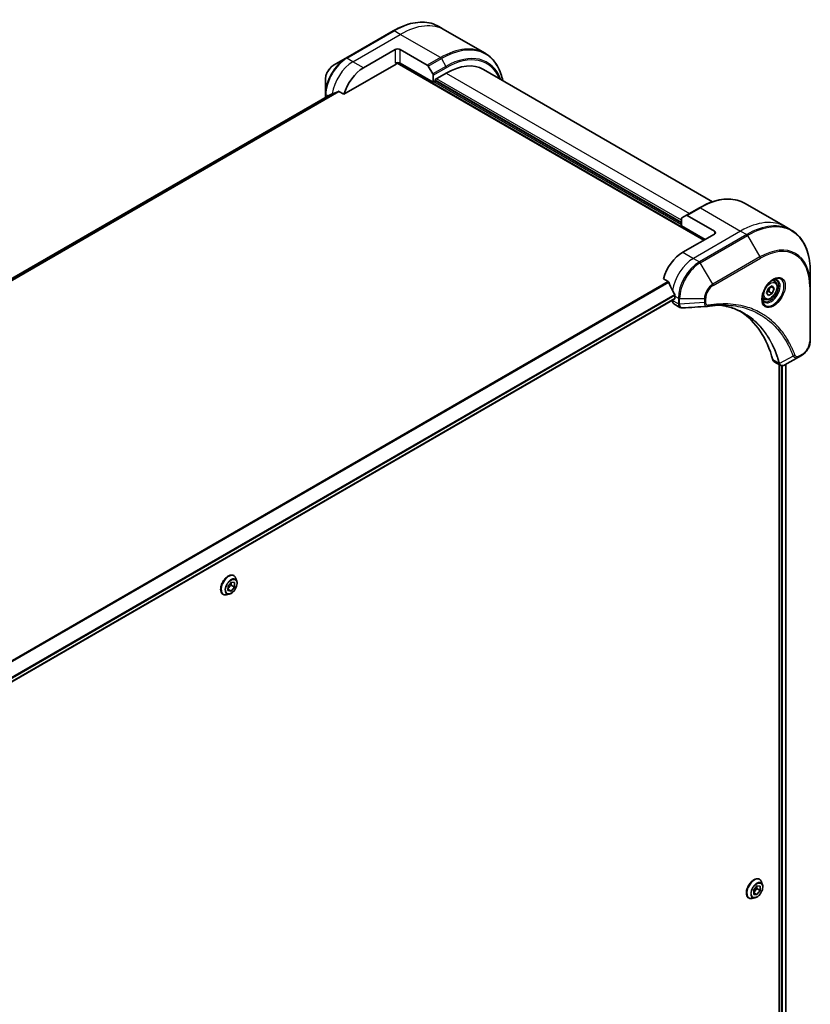
# Model space of a CAD drawing. Units: millimetres. Extents: x 0 to 11790, y 0 to 1967.
# Drawn here: x 901 to 1114, y 753 to 1018 of the extents above; entities that cross this region are included whole.
import ezdxf

# ---------------------------------------------------------------- set-up
doc = ezdxf.new("R2010")
doc.units = ezdxf.units.MM
doc.layers.add('Visible (ISO)', color=7, linetype='Continuous', lineweight=35)
doc.layers.add('Visible Narrow (ISO)', color=7, linetype='Continuous', lineweight=25)

msp = doc.modelspace()

# ---------------------------------------------------------------- linework, layer by layer
at = {"layer": 'Visible (ISO)'}
for p, q in [((1001.8008, 1014.7702), (989.0729, 1007.4217)), ((1015.6721, 1014.998), (1014.0508, 1015.9341)), ((1026.4858, 1008.7547), (1015.6721, 1014.998)), ((993.7726, 1004.8279), (1002.2579, 1009.7269)), ((1003.6721, 1009.7269), (1010.9503, 1005.5248)), ((989.0729, 1007.4217), (985.7445, 1005.5)), ((1002.8615, 1006.1124), (1085.343, 958.4917)), ((988.5286, 997.7177), (1002.6115, 1005.8485)), ((1012.511, 1000.9495), (1003.6721, 1006.0526)), ((1011.2003, 1005.2609), (1012.4074, 1003.1701)), ((1026.0465, 1004.3896), (1087.6742, 968.8088)), ((983.5196, 1001.6464), (983.5196, 997.8031)), ((1012.511, 1002.8217), (1012.511, 1000.9495)), ((1012.511, 1000.9495), (1013.0766, 1001.2761)), ((1013.0766, 1001.6844), (1016.0465, 1003.399)), ((1013.0766, 1001.2761), (1013.0766, 1001.6844)), ((1079.3325, 963.1866), (1013.0766, 1001.4394)), ((987.1912, 998.4899), (988.5286, 997.7177)), ((984.6568, 997.5104), (747.5756, 860.6314)), ((983.5196, 997.8031), (983.5196, 996.8538)), ((1084.1787, 967.2093), (1080.6432, 965.168)), ((1096.4287, 968.3732), (1107.2425, 962.1299)), ((1079.3325, 962.3701), (1079.3325, 964.2422)), ((1079.4361, 964.4711), (1080.6432, 965.168)), ((1088.1714, 960.9412), (1080.8932, 965.1432)), ((1079.3325, 962.3701), (1085.6965, 958.6958)), ((1107.2425, 962.1299), (1108.8638, 961.1938)), ((1088.1714, 960.1247), (1079.6861, 955.2257)), ((1074.4421, 948.1156), (1075.7795, 947.3434)), ((1113.9808, 946.1597), (1113.9808, 950.003)), ((1102.2121, 944.3078), (1102.7224, 945.623)), ((1102.7224, 945.623), (1103.7431, 946.2123)), ((1104.2534, 945.4863), (1103.3695, 945.9966)), ((1103.7431, 946.2123), (1104.2534, 945.4863)), ((1104.2534, 945.4863), (1103.7431, 944.171)), ((1104.3956, 947.4011), (1103.8587, 947.7111)), ((1113.9808, 931.4628), (1113.9808, 946.1597)), ((839.5936, 805.3208), (1077.5027, 942.6776)), ((1077.5648, 943.3865), (1077.5648, 942.815)), ((1101.6456, 942.6379), (1101.1087, 942.9479)), ((1102.7224, 943.5818), (1102.2121, 944.3078)), ((1103.7431, 944.171), (1102.7224, 943.5818)), ((1102.8238, 944.7018), (1103.7431, 944.171)), ((1076.8577, 942.3053), (1076.8577, 942.2872)), ((1077.2719, 941.3716), (1078.9157, 940.4226)), ((1110.8104, 927.0633), (1107.1328, 924.94)), ((1110.8104, 927.0633), (1111.7559, 927.6092)), ((1104.2506, 925.7955), (1105.8944, 924.8464)), ((1105.6369, 924.9951), (1105.6369, 650.1418)), ((1107.3578, 925.0699), (1107.3578, 650.3179)), ((957.3383, 865.451), (958.2382, 866.5264)), ((958.1724, 866.4477), (958.1528, 865.7386)), ((958.2382, 866.5264), (959.1051, 866.4049)), ((958.8773, 868.29), (958.9061, 868.2734)), ((959.1051, 866.4049), (959.072, 865.2079)), ((959.6969, 866.8363), (959.4656, 867.5425)), ((955.9773, 863.267), (956.0061, 863.2504)), ((957.6461, 863.2842), (956.9188, 863.1313)), ((957.3052, 864.254), (957.3383, 865.451)), ((958.1721, 864.1324), (957.3052, 864.254)), ((958.1721, 864.1324), (957.3155, 864.627)), ((958.1528, 865.7386), (957.3187, 864.7419)), ((959.072, 865.2079), (958.1528, 865.7386)), ((959.072, 865.2079), (958.1721, 864.1324)), ((1100.2987, 786.6403), (1100.3275, 786.6237)), ((1098.7426, 783.7587), (1099.6265, 784.8583)), ((1099.5912, 784.1316), (1098.7426, 783.076)), ((1098.7426, 782.5802), (1098.7426, 783.7587)), ((1099.5912, 784.8143), (1099.5912, 784.1316)), ((1100.5104, 783.6008), (1099.5912, 784.1316)), ((1099.6265, 784.8583), (1100.5104, 784.7793)), ((1100.5104, 784.7793), (1100.5104, 783.6008)), ((1101.1182, 785.1866), (1100.887, 785.8929)), ((1097.3987, 781.6174), (1097.4275, 781.6008)), ((1099.0674, 781.6345), (1098.3402, 781.4816)), ((1099.6265, 782.5013), (1098.7426, 783.0116)), ((1099.6265, 782.5013), (1098.7426, 782.5802)), ((1100.5104, 783.6008), (1099.6265, 782.5013))]:
    msp.add_line(p, q, dxfattribs=at)
for centre, major_axis, ratio, start_param, end_param in [((1002.965, 1009.3186), (-1, 0), 0.57735027, 3.92699082, 5.49778714), ((1002.965, 1005.6444), (1, 0), 0.57735027, 0.78539816, 2.35619449), ((1002.6115, 1006.2568), (-0.25, -0.433), 0.57735027, 0.78539816, 1.81411083), ((993.7726, 998.2959), (4, 6.9282), 0.57735027, 0.78539816, 1.97179772), ((1010.9503, 1005.1166), (0.25, -0.433), 0.57735027, 1.57079633, 2.35619449), ((1016.0465, 987.0691), (10, 17.3205), 0.57735027, 0, 0.78539816), ((1012.1574, 1003.0258), (0.25, -0.433), 0.57735027, 0.78539816, 1.57079633), ((989.8128, 1000.5821), (8.8305, 4.1257), 0.07779162, 4.1487695, 4.35635987), ((989.8128, 1000.5821), (8.8305, 4.1257), 0.07779162, 4.05513267, 4.1487695), ((1079.6861, 964.0381), (-0.25, 0.433), 0.57735027, 0, 0.78539816), ((1080.8932, 964.735), (-0.25, 0.433), 0.57735027, 5.49778714, 6.28318531), ((1087.4643, 960.5329), (1, 0), 0.57735027, 5.49778714, 7.06858347), ((1079.6861, 948.6937), (-4, -6.9282), 0.57735027, 3.92699082, 5.11339037), ((1083.6459, 946.4076), (-6.9972, 10.3202), 0.5228786, 1.15795131, 1.36554168), ((1083.6459, 946.4076), (-6.9972, 10.3202), 0.5228786, 1.36554168, 1.45917851), ((1077.3527, 942.9374), (0.15, -0.2598), 0.57735027, 0, 0.78539816), ((1083.2216, 946.6525), (-4, -6.9282), 0.57735027, 5.45283607, 5.49778714), ((1078.2719, 943.1037), (-1, -1.7321), 0.57735027, 5.49778714, 6.28318531), ((1086.2008, 942.1824), (-0.4003, -1.4838), 0.82744179, 0.27049221, 0.36261393), ((1068.3724, 894.805), (26, 45.0333), 0.57735027, 5.7600423, 6.25033406), ((1105.2506, 927.5275), (-1, -1.7321), 0.57735027, 5.7600423, 6.28318531), ((1105.6735, 926.398), (2.2606, -0.3826), 0.76640476, 5.52785131, 5.52857845)]:
    msp.add_ellipse(centre, major_axis=major_axis, ratio=ratio, start_param=start_param, end_param=end_param, dxfattribs=at)
for points, knots in [([(1001.8008, 1014.7702), (1002.6905, 1015.2838), (1003.5825, 1015.718), (1005.3511, 1016.4157), (1006.2277, 1016.6791), (1007.9456, 1017.0264), (1008.787, 1017.1103), (1010.4136, 1017.0924), (1011.1989, 1016.9906), (1012.6903, 1016.6004), (1013.3963, 1016.312), (1014.0508, 1015.9341)], [1.570796327, 1.570796327, 1.570796327, 1.570796327, 1.727875959, 1.727875959, 1.884955592, 1.884955592, 2.042035225, 2.042035225, 2.199114858, 2.199114858, 2.35619449, 2.35619449, 2.35619449, 2.35619449]), ([(1031.2404, 1001.3909), (1031.1142, 1002.0143), (1030.9551, 1002.6128), (1030.4844, 1004.0137), (1030.1363, 1004.7842), (1029.3075, 1006.1839), (1028.8267, 1006.8131), (1027.7431, 1007.9097), (1027.1403, 1008.3769), (1026.4858, 1008.7547)], [3.347936568, 3.347936568, 3.347936568, 3.347936568, 3.455751919, 3.455751919, 3.612831552, 3.612831552, 3.769911184, 3.769911184, 3.926990817, 3.926990817, 3.926990817, 3.926990817]), ([(985.7445, 1005.5), (985.4984, 1005.358), (985.2614, 1005.1766), (984.8173, 1004.7536), (984.6102, 1004.5118), (984.2402, 1003.9877), (984.0772, 1003.7054), (983.8083, 1003.1228), (983.7024, 1002.8226), (983.5581, 1002.2265), (983.5196, 1001.9306), (983.5196, 1001.6464)], [4.71238898, 4.71238898, 4.71238898, 4.71238898, 5.02654825, 5.02654825, 5.34070751, 5.34070751, 5.65486678, 5.65486678, 5.96902604, 5.96902604, 6.28318531, 6.28318531, 6.28318531, 6.28318531]), ([(987.1912, 998.4899), (987.1641, 998.5055), (987.1332, 998.5144), (987.0796, 998.5143), (987.0567, 998.5091), (987.0357, 998.5002)], [0.093260715, 0.093260715, 0.093260715, 0.093260715, 0.1047444472, 0.1047444472, 0.1134564756, 0.1134564756, 0.1134564756, 0.1134564756]), ([(984.672, 997.5177), (984.6667, 997.5156), (984.6617, 997.5131), (984.6569, 997.5104), (984.6569, 997.5104), (984.6568, 997.5104)], [0.11039007423, 0.11039007423, 0.11039007423, 0.11039007423, 0.11306348447, 0.11306348447, 0.11307443107, 0.11307443107, 0.11307443107, 0.11307443107]), ([(1084.1787, 967.2093), (1085.0684, 967.7229), (1085.9604, 968.1571), (1087.729, 968.8548), (1088.6057, 969.1182), (1090.3236, 969.4655), (1091.1649, 969.5493), (1092.7915, 969.5314), (1093.5768, 969.4296), (1095.0682, 969.0395), (1095.7742, 968.7511), (1096.4287, 968.3732)], [3.141592654, 3.141592654, 3.141592654, 3.141592654, 3.298672286, 3.298672286, 3.455751919, 3.455751919, 3.612831552, 3.612831552, 3.769911184, 3.769911184, 3.926990817, 3.926990817, 3.926990817, 3.926990817]), ([(1113.9808, 950.003), (1113.9808, 951.0304), (1113.9108, 952.02), (1113.6307, 953.9004), (1113.4205, 954.7913), (1112.8624, 956.4527), (1112.5143, 957.2233), (1111.6855, 958.623), (1111.2047, 959.2522), (1110.1211, 960.3487), (1109.5183, 960.8159), (1108.8638, 961.1938)], [1.570796327, 1.570796327, 1.570796327, 1.570796327, 1.727875959, 1.727875959, 1.884955592, 1.884955592, 2.042035225, 2.042035225, 2.199114858, 2.199114858, 2.35619449, 2.35619449, 2.35619449, 2.35619449]), ([(1103.7143, 947.651), (1103.752, 947.6682), (1103.7893, 947.684), (1103.9382, 947.7427), (1104.0456, 947.7746), (1104.2468, 947.8153), (1104.3404, 947.8241), (1104.5117, 947.8222), (1104.5893, 947.8116), (1104.7303, 947.7747), (1104.7938, 947.7485), (1104.8527, 947.7145)], [3.247221149, 3.247221149, 3.247221149, 3.247221149, 3.298672286, 3.298672286, 3.455751919, 3.455751919, 3.612831552, 3.612831552, 3.769911184, 3.769911184, 3.926990817, 3.926990817, 3.926990817, 3.926990817]), ([(1075.8957, 947.1969), (1075.8848, 947.2246), (1075.8706, 947.2516), (1075.8321, 947.3044), (1075.806, 947.3281), (1075.7795, 947.3434)], [-0.0201836507, -0.0201836507, -0.0201836507, -0.0201836507, -0.0112759257, -0.0112759257, 0, 0, 0, 0]), ([(1103.9777, 947.8175), (1103.7012, 947.6578), (1103.4164, 947.4449), (1102.8624, 946.928), (1102.5934, 946.6231), (1102.1023, 945.9507), (1101.8807, 945.5827), (1101.5111, 944.8244), (1101.3632, 944.4341), (1101.156, 943.677), (1101.0963, 943.3101), (1101.0775, 942.9122), (1101.0761, 942.8513), (1101.0761, 942.7917)], [3.14159265, 3.14159265, 3.14159265, 3.14159265, 3.4403958, 3.4403958, 3.74272298, 3.74272298, 4.04794488, 4.04794488, 4.35345517, 4.35345517, 4.65653194, 4.65653194, 4.71238898, 4.71238898, 4.71238898, 4.71238898]), ([(1104.3956, 947.4011), (1104.544, 947.3154), (1104.6716, 947.1951), (1104.879, 946.8961), (1104.9545, 946.714), (1105.0512, 946.2929), (1105.0644, 946.0489), (1105.0224, 945.5322), (1104.9648, 945.2586), (1104.7868, 944.7155), (1104.6668, 944.4461), (1104.3772, 943.9362), (1104.2079, 943.6956), (1103.8344, 943.2645), (1103.6301, 943.0742), (1103.2017, 942.7635), (1102.9775, 942.6435), (1102.531, 942.4963), (1102.3079, 942.4668), (1101.9353, 942.5101), (1101.7821, 942.5591), (1101.6456, 942.6379)], [0.78539816, 0.78539816, 0.78539816, 0.78539816, 1.05119253, 1.05119253, 1.34081704, 1.34081704, 1.66891195, 1.66891195, 2.00762282, 2.00762282, 2.34375601, 2.34375601, 2.67831542, 2.67831542, 3.01423086, 3.01423086, 3.35288311, 3.35288311, 3.68248276, 3.68248276, 3.92699082, 3.92699082, 3.92699082, 3.92699082]), ([(1077.5705, 943.6833), (1077.5717, 943.7148), (1077.5679, 943.7516), (1077.5493, 943.8262), (1077.5346, 943.8641), (1077.5129, 943.9054), (1077.5085, 943.9133), (1077.5039, 943.9212)], [0.1356732242, 0.1356732242, 0.1356732242, 0.1356732242, 0.1469944231, 0.1469944231, 0.158315622, 0.158315622, 0.1609890322, 0.1609890322, 0.1609890322, 0.1609890322]), ([(1101.6027, 942.0854), (1101.5438, 942.1194), (1101.4894, 942.1613), (1101.3869, 942.2649), (1101.339, 942.3269), (1101.2517, 942.4742), (1101.2125, 942.5597), (1101.1472, 942.7543), (1101.121, 942.8633), (1101.0975, 943.0216), (1101.0925, 943.0618), (1101.0885, 943.103)], [0.785398163, 0.785398163, 0.785398163, 0.785398163, 0.942477796, 0.942477796, 1.099557429, 1.099557429, 1.256637061, 1.256637061, 1.413716694, 1.413716694, 1.465167832, 1.465167832, 1.465167832, 1.465167832]), ([(1079.6218, 940.2688), (1079.574, 940.2659), (1079.526, 940.2652), (1079.4298, 940.2687), (1079.3816, 940.2729), (1079.2855, 940.2869), (1079.2376, 940.2967), (1079.1427, 940.3221), (1079.0958, 940.3379), (1079.0039, 940.3756), (1078.959, 940.3976), (1078.9157, 940.4226)], [0.0140408951, 0.0140408951, 0.0140408951, 0.0140408951, 0.027014678, 0.027014678, 0.0399884609, 0.0399884609, 0.0529622438, 0.0529622438, 0.0659360267, 0.0659360267, 0.0789098096, 0.0789098096, 0.0789098096, 0.0789098096]), ([(1091.3432, 941.0316), (1091.0169, 941.0433), (1090.6879, 941.0479), (1090.0246, 941.0431), (1089.6904, 941.0336), (1089.0171, 941.0006), (1088.6781, 940.977), (1087.9953, 940.9157), (1087.6517, 940.8779), (1086.9601, 940.7884), (1086.6177, 940.7373), (1086.2621, 940.6776)], [4.024932757, 4.024932757, 4.024932757, 4.024932757, 4.185188705, 4.185188705, 4.345444652, 4.345444652, 4.5057006, 4.5057006, 4.665956547, 4.665956547, 4.826212494, 4.826212494, 4.826212494, 4.826212494]), ([(1089.7167, 941.0322), (1089.742, 941.0285), (1089.7673, 941.0248), (1090.3616, 940.9355), (1090.9202, 940.8259), (1092.0149, 940.5592), (1092.551, 940.402), (1093.5994, 940.0405), (1094.1117, 939.8363), (1095.111, 939.3813), (1095.5982, 939.1306), (1096.0721, 938.857)], [1.55499619, 1.55499619, 1.55499619, 1.55499619, 1.56799787, 1.56799787, 1.86071038, 1.86071038, 2.15342288, 2.15342288, 2.44613539, 2.44613539, 2.73884789, 2.73884789, 2.73884789, 2.73884789]), ([(1113.9808, 931.4628), (1113.9808, 931.1786), (1113.9422, 930.8827), (1113.7979, 930.2866), (1113.692, 929.9864), (1113.4232, 929.4038), (1113.2602, 929.1216), (1112.8901, 928.5974), (1112.6831, 928.3556), (1112.239, 927.9326), (1112.002, 927.7512), (1111.7559, 927.6092)], [4.71238898, 4.71238898, 4.71238898, 4.71238898, 5.02654825, 5.02654825, 5.34070751, 5.34070751, 5.65486678, 5.65486678, 5.96902604, 5.96902604, 6.28318531, 6.28318531, 6.28318531, 6.28318531]), ([(1107.1183, 924.9317), (1107.0442, 924.8898), (1106.9684, 924.8528), (1106.8129, 924.7908), (1106.7333, 924.7657), (1106.5702, 924.7302), (1106.4866, 924.7198), (1106.3163, 924.718), (1106.2296, 924.7266), (1106.058, 924.768), (1105.9732, 924.8009), (1105.8944, 924.8464)], [0, 0, 0, 0, 0.023575597, 0.023575597, 0.047151194, 0.047151194, 0.070726791, 0.070726791, 0.094302388, 0.094302388, 0.117877985, 0.117877985, 0.117877985, 0.117877985]), ([(958.8773, 868.29), (958.7225, 868.3794), (958.5445, 868.4278), (958.1571, 868.4402), (957.9468, 868.4012), (957.5121, 868.2381), (957.2871, 868.1107), (956.8499, 867.7813), (956.6376, 867.579), (956.2476, 867.121), (956.0698, 866.8657), (955.7657, 866.3274), (955.6394, 866.0445), (955.4508, 865.4787), (955.3886, 865.1958), (955.3356, 864.6572), (955.345, 864.4016), (955.4373, 863.9445), (955.5199, 863.7426), (955.7305, 863.449), (955.8453, 863.3433), (955.9773, 863.267)], [1.34141751, 1.34141751, 1.34141751, 1.34141751, 1.64112809, 1.64112809, 1.95353907, 1.95353907, 2.27803211, 2.27803211, 2.60376005, 2.60376005, 2.92851052, 2.92851052, 3.25286538, 3.25286538, 3.57769948, 3.57769948, 3.90349687, 3.90349687, 4.22741192, 4.22741192, 4.48301017, 4.48301017, 4.48301017, 4.48301017]), ([(957.6461, 863.2842), (957.826, 863.322), (958.0079, 863.3969), (958.3708, 863.6119), (958.5516, 863.7549), (958.8891, 864.0909), (959.0457, 864.2838), (959.3206, 864.6994), (959.4388, 864.922), (959.6264, 865.3765), (959.6955, 865.6084), (959.7767, 866.0611), (959.7885, 866.2819), (959.7563, 866.6096), (959.7327, 866.7269), (959.6969, 866.8363)], [4.96057678, 4.96057678, 4.96057678, 4.96057678, 5.28158971, 5.28158971, 5.6160183, 5.6160183, 5.94909575, 5.94909575, 6.28040919, 6.28040919, 6.6121451, 6.6121451, 6.94612307, 6.94612307, 7.14703621, 7.14703621, 7.14703621, 7.14703621]), ([(959.4656, 867.5425), (959.4448, 867.6062), (959.4207, 867.6674), (959.3656, 867.7846), (959.3347, 867.8405), (959.2662, 867.9462), (959.2286, 867.9959), (959.1469, 868.0883), (959.1028, 868.131), (959.0087, 868.2084), (958.9587, 868.243), (958.9061, 868.2734)], [0.863850899, 0.863850899, 0.863850899, 0.863850899, 0.959364222, 0.959364222, 1.054877544, 1.054877544, 1.150390867, 1.150390867, 1.245904189, 1.245904189, 1.341417511, 1.341417511, 1.341417511, 1.341417511]), ([(956.0061, 863.2504), (956.0587, 863.2201), (956.1137, 863.1941), (956.2278, 863.1513), (956.2868, 863.1345), (956.4076, 863.1099), (956.4695, 863.1022), (956.5953, 863.0957), (956.6591, 863.0969), (956.7881, 863.1078), (956.8533, 863.1175), (956.9188, 863.1313)], [4.483010165, 4.483010165, 4.483010165, 4.483010165, 4.578523487, 4.578523487, 4.67403681, 4.67403681, 4.769550132, 4.769550132, 4.865063455, 4.865063455, 4.960576777, 4.960576777, 4.960576777, 4.960576777]), ([(1100.2987, 786.6403), (1100.1438, 786.7297), (1099.9658, 786.7781), (1099.5785, 786.7906), (1099.3682, 786.7515), (1098.9334, 786.5884), (1098.7085, 786.461), (1098.2712, 786.1316), (1098.059, 785.9293), (1097.6689, 785.4714), (1097.4911, 785.216), (1097.187, 784.6777), (1097.0608, 784.3949), (1096.8722, 783.829), (1096.81, 783.5462), (1096.757, 783.0075), (1096.7663, 782.7519), (1096.8586, 782.2949), (1096.9413, 782.0929), (1097.1518, 781.7993), (1097.2666, 781.6936), (1097.3987, 781.6174)], [5.49778714, 5.49778714, 5.49778714, 5.49778714, 5.79749772, 5.79749772, 6.1099087, 6.1099087, 6.43440174, 6.43440174, 6.76012968, 6.76012968, 7.08488016, 7.08488016, 7.40923501, 7.40923501, 7.73406911, 7.73406911, 8.0598665, 8.0598665, 8.38378156, 8.38378156, 8.6393798, 8.6393798, 8.6393798, 8.6393798]), ([(1100.887, 785.8929), (1100.8662, 785.9565), (1100.842, 786.0178), (1100.787, 786.135), (1100.7561, 786.1909), (1100.6875, 786.2965), (1100.6499, 786.3463), (1100.5682, 786.4387), (1100.5241, 786.4813), (1100.43, 786.5587), (1100.38, 786.5934), (1100.3275, 786.6237)], [5.020220532, 5.020220532, 5.020220532, 5.020220532, 5.115733854, 5.115733854, 5.211247177, 5.211247177, 5.306760499, 5.306760499, 5.402273821, 5.402273821, 5.497787144, 5.497787144, 5.497787144, 5.497787144]), ([(1099.0674, 781.6345), (1099.2473, 781.6723), (1099.4293, 781.7472), (1099.7922, 781.9623), (1099.973, 782.1053), (1100.3104, 782.4413), (1100.4671, 782.6341), (1100.7419, 783.0498), (1100.8602, 783.2723), (1101.0477, 783.7268), (1101.1169, 783.9587), (1101.1981, 784.4115), (1101.2098, 784.6322), (1101.1776, 784.9599), (1101.154, 785.0772), (1101.1182, 785.1866)], [2.8337611, 2.8337611, 2.8337611, 2.8337611, 3.15477403, 3.15477403, 3.48920263, 3.48920263, 3.82228008, 3.82228008, 4.15359352, 4.15359352, 4.48532943, 4.48532943, 4.81930739, 4.81930739, 5.02022053, 5.02022053, 5.02022053, 5.02022053]), ([(1097.4275, 781.6008), (1097.48, 781.5704), (1097.5351, 781.5445), (1097.6491, 781.5016), (1097.7081, 781.4848), (1097.829, 781.4602), (1097.8909, 781.4525), (1098.0166, 781.446), (1098.0805, 781.4472), (1098.2095, 781.4581), (1098.2746, 781.4678), (1098.3402, 781.4816)], [2.35619449, 2.35619449, 2.35619449, 2.35619449, 2.451707813, 2.451707813, 2.547221135, 2.547221135, 2.642734457, 2.642734457, 2.73824778, 2.73824778, 2.833761102, 2.833761102, 2.833761102, 2.833761102])]:
    msp.add_open_spline(points, degree=3, knots=knots, dxfattribs=at)
for points, weights in [([(1102.8238, 944.7018), (1102.9268, 945.4108), (1103.2877, 945.9494)], [1, 1.14666441016, 1.01523736138]), ([(1102.2778, 944.477), (1102.501, 944.5989), (1102.8238, 944.7018)], [1.07672477615, 1.07039454817, 1])]:
    msp.add_rational_spline(points, weights, degree=2, dxfattribs=at)
msp.add_open_spline([(1086.1431, 940.6641), (1083.9692, 940.5339), (1081.7955, 940.402), (1079.6218, 940.2688)], degree=3, dxfattribs=at)
at = {"layer": 'Visible Narrow (ISO)'}
for p, q in [((989.3229, 1007.3969), (1002.0508, 1014.7454)), ((1003.6721, 1013.8093), (1002.0508, 1014.7454)), ((990.9442, 1006.4609), (1003.6721, 1013.8093)), ((1014.4858, 1007.566), (1003.6721, 1013.8093)), ((1002.2579, 1009.7269), (1002.2579, 1006.0526)), ((1003.6721, 1006.0526), (1003.6721, 1009.7269)), ((990.9442, 1006.4609), (989.3229, 1007.3969)), ((993.7726, 1004.8279), (990.9442, 1006.4609)), ((1002.955, 1006.2217), (1085.4844, 958.5734)), ((1014.4858, 1007.566), (1010.9503, 1005.5248)), ((1011.2003, 1005.2609), (1014.7358, 1007.3021)), ((1014.7358, 1007.3021), (1015.9429, 1005.2114)), ((1015.9429, 1005.2114), (1012.4074, 1003.1701)), ((1012.511, 1002.8217), (1016.0465, 1004.8629)), ((1079.3325, 962.615), (1012.7231, 1001.072)), ((1013.0766, 1001.6027), (1079.3325, 963.3499)), ((1079.3325, 963.8398), (1013.4302, 1001.8885)), ((1016.0465, 1003.399), (1081.4539, 965.636)), ((987.0357, 998.5002), (747.8648, 860.4148)), ((747.9331, 860.3542), (987.1912, 998.4899)), ((747.5768, 860.6307), (984.672, 997.5177)), ((984.2382, 997.2687), (983.666, 997.599)), ((983.666, 996.9383), (983.666, 997.599)), ((1080.8932, 965.1432), (1084.4287, 967.1845)), ((1084.4287, 967.1845), (1095.2425, 960.9412)), ((1095.2425, 960.9412), (1082.5145, 953.5927)), ((1096.8638, 960.0051), (1084.1359, 952.6567)), ((1084.3859, 952.3927), (1097.1138, 959.7412)), ((1088.1714, 960.9412), (1088.1714, 960.1247)), ((1095.2425, 960.9412), (1096.8638, 960.0051)), ((1097.1138, 959.7412), (1100.4422, 953.9762)), ((1079.6861, 955.2257), (1082.5145, 953.5927)), ((1082.5145, 953.5927), (1084.1359, 952.6567)), ((1100.4422, 953.9762), (1087.7143, 946.6277)), ((1087.8178, 946.2793), (1100.5458, 953.6277)), ((1087.7143, 946.6277), (1084.3859, 952.3927)), ((1075.7795, 947.3434), (836.5864, 809.2452)), ((836.7714, 809.1384), (1075.8957, 947.1969)), ((1113.8343, 945.9556), (1113.8343, 931.2586)), ((1077.5039, 943.9212), (839.379, 806.4397)), ((839.4451, 806.2016), (1077.5705, 943.6833)), ((1077.5648, 942.815), (839.5839, 805.4167)), ((1077.5648, 943.3865), (1078.479, 942.8587)), ((1078.479, 942.8587), (1078.479, 941.3637)), ((1078.8325, 941.2791), (1078.8325, 942.7741)), ((1078.8325, 942.7741), (1085.4894, 942.7741)), ((1085.4894, 942.7741), (1085.4894, 941.6824)), ((1085.843, 941.767), (1085.843, 942.8587)), ((1078.4789, 941.3512), (1076.8577, 942.2872)), ((1085.4894, 941.6824), (1078.8325, 941.2791)), ((1109.3566, 927.3108), (1105.7178, 925.3305)), ((1111.8595, 927.8381), (1110.914, 927.2922)), ((1105.5862, 925.3332), (1103.8847, 926.3156)), ((1106.0965, 924.76), (1106.0965, 650.1214)), ((1106.5208, 649.9289), (1106.5208, 924.7263)), ((1107.27, 925.0192), (1107.27, 650.2681))]:
    msp.add_line(p, q, dxfattribs=at)
for centre, major_axis, ratio, start_param, end_param in [((1002.0508, 995.1495), (12, 20.7846), 0.57735027, 0, 0.78539816), ((1003.6721, 994.2134), (12, 20.7846), 0.57735027, 0, 0.78539816), ((1002.0508, 1014.3372), (-0.25, 0.433), 0.57735027, 5.49778714, 6.28318531), ((1014.7358, 987.8258), (11.9268, 20.6578), 0.57735027, 5.70682089, 7.06858347), ((1014.4858, 987.9701), (12, 20.7846), 0.57735027, 0, 0.78539816), ((1015.9429, 987.1289), (11.0732, 19.1794), 0.57735027, 5.8392755, 7.06858347), ((989.0729, 1001.0093), (-3.9268, -6.8014), 0.57735027, 3.92699082, 5.49778714), ((989.3229, 1000.865), (4, 6.9282), 0.57735027, 0.78539816, 2.35619449), ((990.9442, 999.9289), (4, 6.9282), 0.57735027, 0.78539816, 2.18874641), ((989.3229, 1006.9887), (-0.25, 0.433), 0.57735027, 5.49778714, 6.28318531), ((1014.4858, 1007.1578), (0.25, -0.433), 0.57735027, 1.57079633, 2.35619449), ((1016.0465, 987.0691), (10.8964, 18.8732), 0.57735027, 5.8747172, 7.06858347), ((985.7445, 1002.931), (1.5732, 2.7249), 0.57735027, 0.78539816, 2.35619449), ((1015.6929, 1005.067), (-0.25, 0.433), 0.57735027, 3.92699082, 4.71238898), ((984.0196, 997.8031), (-0.5, 0), 0.57735027, 0, 0.78539816), ((1084.4287, 947.5886), (12, 20.7846), 0.57735027, 0, 0.78539816), ((1084.4287, 966.7762), (-0.25, 0.433), 0.57735027, 5.49778714, 6.28318531), ((1095.2425, 941.3453), (12, 20.7846), 0.57735027, 0, 0.78539816), ((1096.8638, 940.4092), (12, 20.7846), 0.57735027, 0, 0.78539816), ((1097.1138, 940.2649), (11.9268, 20.6578), 0.57735027, 5.49778714, 7.06858347), ((1096.8638, 959.5969), (0.25, -0.433), 0.57735027, 1.57079633, 2.35619449), ((1100.4422, 938.3432), (9.5732, 16.5813), 0.57735027, 5.49778714, 7.06858347), ((1100.5458, 938.2834), (9.3964, 16.2751), 0.57735027, 5.49778714, 7.06858347), ((1082.5145, 947.0607), (-4, -6.9282), 0.57735027, 3.92699082, 5.33033906), ((1100.1922, 953.8319), (0.25, -0.433), 0.57735027, 0.78539816, 1.57079633), ((1084.1359, 946.1247), (-4, -6.9282), 0.57735027, 3.92699082, 5.49778714), ((1084.3859, 945.9803), (3.9268, 6.8014), 0.57735027, 0.78539816, 2.35619449), ((1084.1359, 952.2484), (0.25, -0.433), 0.57735027, 1.57079633, 2.35619449), ((1103.9777, 944.4669), (2.0518, 3.5538), 0.57735027, 2.35619449, 7.06858347), ((1103.4777, 944.7556), (-1.6982, -2.9414), 0.57735027, 5.59811367, 10.10984959), ((1087.7143, 944.0587), (-1.5732, -2.7249), 0.57735027, 3.92699082, 5.49778714), ((1087.8178, 943.9989), (1.3964, 2.4187), 0.57735027, 0.78539816, 2.35619449), ((1087.4643, 946.4834), (-0.25, 0.433), 0.57735027, 3.92699082, 4.71238898), ((1103.2277, 944.8999), (1.625, 2.8146), 0.57735027, 3.14159265, 6.28318531), ((1103.0206, 945.0195), (1.375, 2.3816), 0.57735027, 0, 0.56017967), ((1113.4808, 946.1597), (0.5, 0), 0.57735027, 5.49778714, 6.28318531), ((1078.8325, 943.0628), (-0.5, 0), 0.57735027, 0.78539816, 1.57079633), ((1085.4894, 943.0628), (-0.5, 0), 0.57735027, 1.57079633, 2.35619449), ((1103.0206, 945.0195), (-1.375, -2.3816), 0.57735027, 5.72300564, 6.28318531), ((1078.8325, 941.5553), (-0.5, 0.0041), 0.58272546, 0.79011911, 1.57603082), ((1078.8325, 941.5678), (0.5, 0), 0.57735027, 3.92699082, 4.71238898), ((1085.4894, 941.9711), (-0.5, 0), 0.57735027, 1.57079633, 2.35619449), ((1086.1793, 941.1707), (0.0828, -0.4931), 0.7371107, 0, 1.02431149), ((1111.8595, 930.1184), (-1.3964, -2.4187), 0.57735027, 0.78539816, 2.35619449), ((1113.4808, 931.4628), (0.5, 0), 0.57735027, 5.49778714, 6.28318531), ((1109.5224, 927.6936), (-0.4684, -0.1749), 0.7371107, 0.95417388, 2.11728116), ((1110.5604, 927.4963), (0.25, -0.433), 0.57735027, 0, 0.78539816), ((1111.5059, 928.0422), (0.25, -0.433), 0.57735027, 0, 0.78539816), ((1105.9179, 925.6854), (0.4826, 0.1306), 0.70765843, 3.75530177, 4.10367434), ((1105.9277, 925.6362), (-0.4958, -0.0646), 0.7825254, 0.71441804, 1.11451017), ((957.4273, 865.7785), (-1.45, -2.5115), 0.57735027, 3.14159265, 6.28318531), ((957.4561, 865.7619), (1.45, 2.5115), 0.57735027, 0, 3.14159265), ((957.5332, 865.7174), (1.4338, 2.4835), 0.57735027, 5.8056187, 9.90234457), ((958.1408, 865.3666), (1.1546, 1.9998), 0.57735027, 5.8056187, 9.90234457), ((1098.8487, 784.1289), (-1.45, -2.5115), 0.57735027, 3.14159265, 6.28318531), ((1098.8775, 784.1122), (1.45, 2.5115), 0.57735027, 0, 3.14159265), ((1098.9546, 784.0677), (1.4338, 2.4835), 0.57735027, 5.8056187, 9.90234457), ((1099.5622, 783.7169), (1.1546, 1.9998), 0.57735027, 5.8056187, 9.90234457)]:
    msp.add_ellipse(centre, major_axis=major_axis, ratio=ratio, start_param=start_param, end_param=end_param, dxfattribs=at)
for centre, major_axis in [((1104.0813, 944.4071), (-2.2286, -3.86)), ((1103.2328, 944.897), (-1.225, -2.1218)), ((958.2052, 865.3294), (1.0707, 1.8546)), ((1099.6265, 783.6798), (-1.0707, -1.8546))]:
    msp.add_ellipse(centre, major_axis=major_axis, ratio=0.57735027, dxfattribs=at)
for points, knots in [([(1078.4789, 941.3512), (1078.4777, 941.1392), (1078.5152, 940.9469), (1078.6634, 940.6288), (1078.7749, 940.5039), (1078.9157, 940.4226)], [-0.196787795, -0.196787795, -0.196787795, -0.196787795, -0.138164041, -0.138164041, -0.07890981, -0.07890981, -0.07890981, -0.07890981]), ([(1078.479, 941.3637), (1078.479, 941.3616), (1078.479, 941.3595), (1078.479, 941.3553), (1078.479, 941.3532), (1078.4789, 941.3512)], [0, 0, 0, 0, 0.00076834265, 0.00076834265, 0.00153668531, 0.00153668531, 0.00153668531, 0.00153668531]), ([(1078.8327, 941.2639), (1078.8327, 941.2664), (1078.8327, 941.269), (1078.8326, 941.274), (1078.8326, 941.2766), (1078.8325, 941.2791)], [-0.00153668531, -0.00153668531, -0.00153668531, -0.00153668531, -0.00076834265, -0.00076834265, 0, 0, 0, 0]), ([(1079.6218, 940.2688), (1079.5824, 940.2664), (1079.5438, 940.2674), (1079.3918, 940.2838), (1079.2874, 940.3246), (1079.0803, 940.4723), (1078.9876, 940.5955), (1078.8661, 940.8962), (1078.8346, 941.071), (1078.8327, 941.2639)], [0.014040895, 0.014040895, 0.014040895, 0.014040895, 0.029522231, 0.029522231, 0.076757801, 0.076757801, 0.138164041, 0.138164041, 0.196787795, 0.196787795, 0.196787795, 0.196787795]), ([(1085.4894, 941.6824), (1085.4927, 941.4777), (1085.5235, 941.2936), (1085.6317, 940.9988), (1085.7043, 940.8828), (1085.8652, 940.7352), (1085.9459, 940.6901), (1086.0699, 940.6648), (1086.106, 940.6618), (1086.1432, 940.664)], [-0.187504168, -0.187504168, -0.187504168, -0.187504168, -0.125670471, -0.125670471, -0.069816928, -0.069816928, -0.026852665, -0.026852665, -0.010060657, -0.010060657, -0.010060657, -0.010060657]), ([(1086.5328, 940.9666), (1086.4732, 940.9566), (1086.4159, 940.9555), (1086.2754, 940.9733), (1086.1973, 941.0046), (1086.0422, 941.1158), (1085.9726, 941.2074), (1085.8706, 941.4464), (1085.843, 941.5987), (1085.843, 941.767)], [0, 0, 0, 0, 0.026852665, 0.026852665, 0.069816928, 0.069816928, 0.125670471, 0.125670471, 0.187504168, 0.187504168, 0.187504168, 0.187504168]), ([(1109.8759, 927.4895), (1109.8488, 927.5621), (1109.8215, 927.6346), (1109.7602, 927.795), (1109.7261, 927.8829), (1109.6416, 928.0977), (1109.5907, 928.2242), (1109.4721, 928.5135), (1109.4037, 928.6757), (1109.2435, 929.0456), (1109.1508, 929.2525), (1108.9327, 929.723), (1108.8058, 929.9851), (1108.5056, 930.5789), (1108.33, 930.9079), (1107.9283, 931.6203), (1107.6995, 932.0006), (1107.1448, 932.865), (1106.8122, 933.3411), (1106.0131, 934.3922), (1105.5362, 934.9541), (1104.3842, 936.1695), (1103.6924, 936.7998), (1102.1882, 937.9773), (1101.371, 938.517), (1099.3051, 939.6527), (1098.0174, 940.1799), (1094.9019, 941.0656), (1093.0278, 941.3256), (1090.3189, 941.3472), (1089.5573, 941.3176), (1088.2596, 941.208), (1087.7293, 941.1472), (1087.0416, 941.0479), (1086.8883, 941.0245), (1086.6674, 940.989), (1086.6002, 940.9779), (1086.5328, 940.9666)], [0, 0, 0, 0, 0.0344265, 0.0344265, 0.07650467, 0.07650467, 0.1377084, 0.1377084, 0.21727325, 0.21727325, 0.32070756, 0.32070756, 0.45517217, 0.45517217, 0.62997615, 0.62997615, 0.8417425, 0.8417425, 1.12477817, 1.12477817, 1.49272454, 1.49272454, 1.97105483, 1.97105483, 2.47873595, 2.47873595, 3.19579554, 3.19579554, 4.127973, 4.127973, 4.4843018, 4.4843018, 4.72660511, 4.72660511, 4.79590965, 4.79590965, 4.82621249, 4.82621249, 4.82621249, 4.82621249]), ([(1105.7178, 925.3305), (1105.6741, 925.4911), (1105.6303, 925.65), (1105.4753, 926.1911), (1105.3593, 926.5683), (1105.0084, 927.6334), (1104.7579, 928.3065), (1103.4646, 931.4019), (1102.1391, 933.5347), (1099.3175, 936.6572), (1097.9317, 937.7974), (1095.193, 939.4247), (1093.8901, 939.9973), (1091.6131, 940.687), (1090.682, 940.8932), (1089.7231, 941.0324)], [-5.47772979, -5.47772979, -5.47772979, -5.47772979, -5.40661912, -5.40661912, -5.23453446, -5.23453446, -4.91295092, -4.91295092, -3.70555522, -3.70555522, -2.7767893, -2.7767893, -2.03555087, -2.03555087, -1.55154, -1.55154, -1.55154, -1.55154]), ([(1091.3432, 941.0315), (1093.0529, 940.9702), (1094.6934, 940.7175), (1097.5877, 939.8944), (1098.864, 939.3717), (1100.9121, 938.2457), (1101.7224, 937.7106), (1103.2144, 936.5432), (1103.9007, 935.9182), (1105.0439, 934.7131), (1105.5172, 934.1559), (1106.3107, 933.1137), (1106.641, 932.6416), (1107.192, 931.7845), (1107.4194, 931.4074), (1107.8186, 930.7009), (1107.9933, 930.3747), (1108.2917, 929.7859), (1108.4179, 929.5259), (1108.6349, 929.0593), (1108.7271, 928.8542), (1108.8865, 928.4873), (1108.9545, 928.3264), (1109.0726, 928.0396), (1109.1232, 927.9141), (1109.2074, 927.701), (1109.2413, 927.6139), (1109.3023, 927.4548), (1109.3288, 927.3835), (1109.3566, 927.3108)], [-4.02493276, -4.02493276, -4.02493276, -4.02493276, -3.19579554, -3.19579554, -2.47873595, -2.47873595, -1.97105483, -1.97105483, -1.49272454, -1.49272454, -1.12477817, -1.12477817, -0.8417425, -0.8417425, -0.62997615, -0.62997615, -0.45517217, -0.45517217, -0.32070756, -0.32070756, -0.21727325, -0.21727325, -0.1377084, -0.1377084, -0.07650467, -0.07650467, -0.0344265, -0.0344265, 0, 0, 0, 0]), ([(1096.0721, 938.857), (1096.1347, 938.8208), (1096.1971, 938.7843), (1097.7814, 937.8429), (1099.1668, 936.7035), (1101.9891, 933.5828), (1103.3161, 931.4512), (1104.6129, 928.3569), (1104.8643, 927.6841), (1105.2165, 926.6194), (1105.333, 926.2423), (1105.4888, 925.7012), (1105.5333, 925.542), (1105.5766, 925.3819)], [2.73884789, 2.73884789, 2.73884789, 2.73884789, 2.7767893, 2.7767893, 3.70555522, 3.70555522, 4.91295092, 4.91295092, 5.23453446, 5.23453446, 5.40661912, 5.40661912, 5.47772979, 5.47772979, 5.47772979, 5.47772979]), ([(1109.3566, 927.3108), (1109.4535, 927.1674), (1109.5604, 927.0678), (1109.8231, 926.905), (1109.9846, 926.8641), (1110.2842, 926.8665), (1110.419, 926.8929), (1110.64, 926.9739), (1110.7254, 927.0142), (1110.8104, 927.0633)], [-0.187502416, -0.187502416, -0.187502416, -0.187502416, -0.14010274, -0.14010274, -0.077834855, -0.077834855, -0.029936483, -0.029936483, 0, 0, 0, 0]), ([(1110.914, 927.2922), (1110.8434, 927.2515), (1110.7729, 927.2182), (1110.5924, 927.1523), (1110.4844, 927.1323), (1110.2535, 927.1363), (1110.1359, 927.1754), (1109.9708, 927.3098), (1109.9132, 927.3894), (1109.8759, 927.4895)], [0, 0, 0, 0, 0.029936483, 0.029936483, 0.077834855, 0.077834855, 0.14010274, 0.14010274, 0.187502416, 0.187502416, 0.187502416, 0.187502416]), ([(1105.5766, 925.3819), (1105.5789, 925.3734), (1105.5808, 925.3651), (1105.584, 925.3489), (1105.5852, 925.341), (1105.5862, 925.3332)], [0, 0, 0, 0, 0.003793092, 0.003793092, 0.007586184, 0.007586184, 0.007586184, 0.007586184]), ([(1105.5862, 925.3332), (1105.606, 925.2149), (1105.6458, 925.1106), (1105.7544, 924.9504), (1105.8188, 924.8904), (1105.8945, 924.8466)], [-0.1967877948, -0.1967877948, -0.1967877948, -0.1967877948, -0.1546615949, -0.1546615949, -0.1178779852, -0.1178779852, -0.1178779852, -0.1178779852]), ([(1105.7546, 925.2595), (1105.7495, 925.2704), (1105.7439, 925.2817), (1105.7317, 925.3053), (1105.7251, 925.3176), (1105.7178, 925.3305)], [-0.007586184, -0.007586184, -0.007586184, -0.007586184, -0.003793092, -0.003793092, 0, 0, 0, 0]), ([(1107.1196, 924.9325), (1106.8699, 924.791), (1106.6218, 924.7278), (1106.2347, 924.7705), (1106.0838, 924.8404), (1105.8801, 925.0405), (1105.8114, 925.1382), (1105.7546, 925.2595)], [0, 0, 0, 0, 0.087259675, 0.087259675, 0.154661595, 0.154661595, 0.196787795, 0.196787795, 0.196787795, 0.196787795]), ([(1107.1328, 924.94), (1107.1306, 924.9387), (1107.1284, 924.9375), (1107.124, 924.935), (1107.1218, 924.9337), (1107.1196, 924.9325)], [-0.00153668531, -0.00153668531, -0.00153668531, -0.00153668531, -0.00076834266, -0.00076834266, -0.00000000001, -0.00000000001, -0.00000000001, -0.00000000001])]:
    msp.add_open_spline(points, degree=3, knots=knots, dxfattribs=at)

doc.saveas('drawing.dxf')
